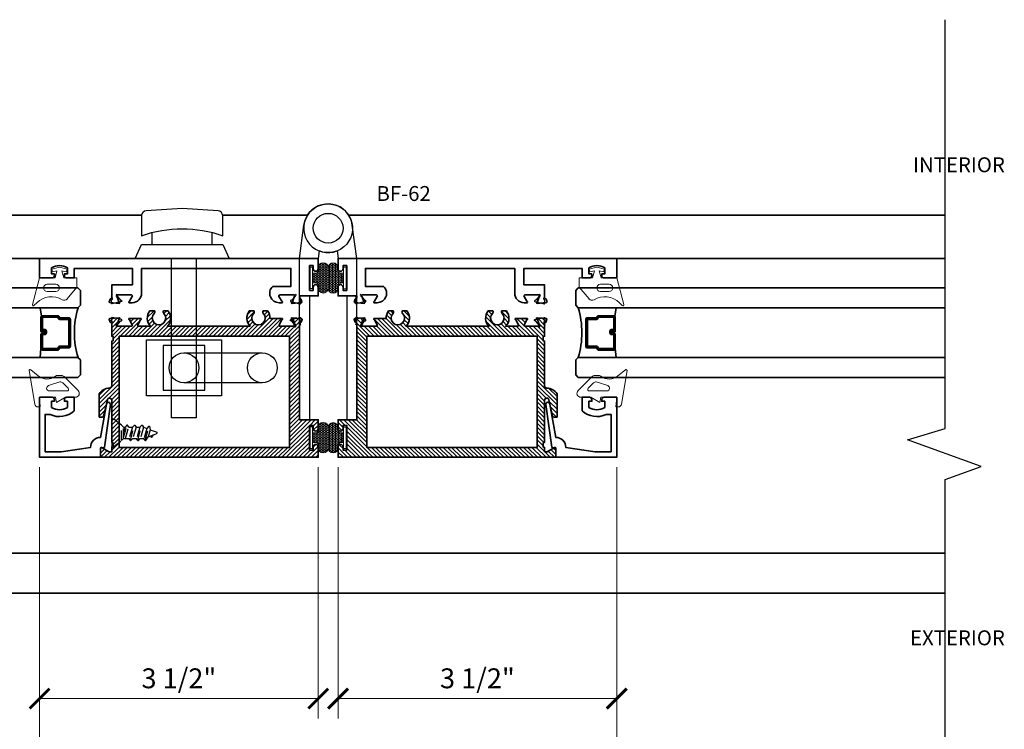
# Model space of a CAD drawing. Units: inches. Extents: x 10808 to 24807, y -8811 to -3236.
# Drawn here: x 11134 to 11147, y -3579 to -3570 of the extents above; entities that cross this region are included whole.
import ezdxf

# ---------------------------------------------------------------- set-up
doc = ezdxf.new("R2010")
doc.units = ezdxf.units.IN
doc.header["$LTSCALE"] = 0.5
doc.header["$MEASUREMENT"] = 0
doc.header["$PDSIZE"] = 1
doc.linetypes.add('HIDDEN', pattern=[0.375, 0.25, -0.125])
doc.layers.get('Defpoints').update_dxf_attribs({"color": 251, "lineweight": 0})
for name, color, linetype in [('02___PRL_ALL_AXES', 7, 'Continuous'), ('3', 3, 'Continuous'), ('DIE3', 6, 'Continuous'), ('FASTENER', 7, 'Continuous'), ('P', 40, 'Continuous'), ('PRL - Locks', 7, 'Continuous'), ('stainless steel', 252, 'Continuous')]:
    doc.layers.add(name, color=color, linetype=linetype)
for name, color, linetype, lineweight in [('Dimensions', 7, 'Continuous', 13), ('PRL - Frame', 134, 'Continuous', 35), ('PRL - Glass', 5, 'Continuous', 35), ('PRL - Setting', 6, 'Continuous', 20), ('Symbols', 6, 'Continuous', 30), ('Text', 252, 'Continuous', 30)]:
    doc.layers.add(name, color=color, linetype=linetype, lineweight=lineweight)
doc.styles.get("Standard").update_dxf_attribs({"font": 'arial.ttf'})
doc.dimstyles.new('PRL$0', dxfattribs={"dimtxt": 0.125, "dimasz": 0.125, "dimexe": 0.125, "dimexo": 0.0625, "dimgap": 0.0625, "dimtad": 1, "dimdec": 4, "dimzin": 3, "dimdsep": 46, "dimlunit": 4, "dimtxsty": 'Standard', "dimblk": 'ARCHTICK', "dimcen": 0, "dimclrd": 256, "dimclre": 256, "dimclrt": 256, "dimazin": 0, "dimtfac": 1, "dimtdec": 4, "dimtofl": 0, "dimtmove": 0, "dimatfit": 3, "dimfxl": 0.125, "dimtfill": 1, "dimfrac": 2, "dimtolj": 1, "dimtzin": 0, "dimlwd": -1, "dimlwe": -1, "dimarcsym": 0})
pattern_1 = [(135, (12483.686798, -4476.136416), (-0.0088388348, -0.0088388348), [])]

# ---------------------------------------------------------------- blocks, each defined once
blk = doc.blocks.new('_Open')
at = {"color": 0, "linetype": 'ByBlock', "lineweight": -2}
for p, q in [((-1, 0.167), (0, 0)), ((-1, -0.167), (0, 0)), ((0, 0), (-1, 0))]:
    blk.add_line(p, q, dxfattribs=at)
blk = doc.blocks.new('_ArchTick')
at = {"color": 0, "linetype": 'ByBlock', "const_width": 0.15}
blk.add_lwpolyline([(-0.5, -0.5), (0.5, 0.5)], dxfattribs=at)
blk = doc.blocks.new('*D63')
at = {"layer": 'Defpoints', "color": 0, "transparency": 16777216}
for p in [(11141.679, -3575.844), (11141.679, -3580.315), (11145.804, -3582.296)]:
    blk.add_point(p, dxfattribs=at)
at = {"layer": 'Dimensions', "transparency": 16777216}
for p, q in [((11141.679, -3575.969), (11141.679, -3580.565)), ((11145.554, -3580.315), (11141.679, -3580.315))]:
    blk.add_line(p, q, dxfattribs=at)
at = {"layer": 'Dimensions', "transparency": 16777216, "xscale": 0.25, "yscale": 0.25, "zscale": 0.25, "rotation": 180}
blk.add_blockref('_ArchTick', (11141.679, -3580.315), dxfattribs=at)
at = {"layer": 'Dimensions', "transparency": 16777216, "xscale": 0.25, "yscale": 0.25, "zscale": 0.25}
blk.add_blockref('_Open', (11145.804, -3580.315), dxfattribs=at)
at = {"layer": 'Dimensions', "transparency": 16777216, "insert": (11143.616, -3580.06), "char_height": 0.25, "attachment_point": 5, "bg_fill": 3, "box_fill_scale": 1.25, "bg_fill_color": 256, "bg_fill_true_color": 13158600, "bg_fill_transparency": 0}
blk.add_mtext('\\A1;DAYLIGHT OPENING', dxfattribs=at)
blk = doc.blocks.new('*D64')
at = {"layer": 'Defpoints', "color": 0, "transparency": 16777216}
for p in [(11134.429, -3575.844), (11141.679, -3575.844), (11134.429, -3580.315)]:
    blk.add_point(p, dxfattribs=at)
at = {"layer": 'Dimensions', "transparency": 16777216}
for p, q in [((11134.429, -3575.969), (11134.429, -3580.565)), ((11141.679, -3575.969), (11141.679, -3580.565)), ((11141.679, -3580.315), (11134.429, -3580.315))]:
    blk.add_line(p, q, dxfattribs=at)
at = {"layer": 'Dimensions', "transparency": 16777216, "xscale": 0.25, "yscale": 0.25, "zscale": 0.25, "rotation": 180}
blk.add_blockref('_ArchTick', (11134.429, -3580.315), dxfattribs=at)
at = {"layer": 'Dimensions', "transparency": 16777216, "xscale": 0.25, "yscale": 0.25, "zscale": 0.25}
blk.add_blockref('_ArchTick', (11141.679, -3580.315), dxfattribs=at)
at = {"layer": 'Dimensions', "transparency": 16777216, "insert": (11138.054, -3580.06), "char_height": 0.25, "attachment_point": 5, "bg_fill": 3, "box_fill_scale": 1.25, "bg_fill_color": 256, "bg_fill_true_color": 13158600, "bg_fill_transparency": 0}
blk.add_mtext('\\A1;7 1/4"', dxfattribs=at)
blk = doc.blocks.new('*D65')
at = {"layer": 'Defpoints', "color": 0, "transparency": 16777216}
for p in [(11134.429, -3575.844), (11130.305, -3580.315), (11130.305, -3582.296)]:
    blk.add_point(p, dxfattribs=at)
at = {"layer": 'Dimensions', "transparency": 16777216}
for p, q in [((11134.429, -3575.969), (11134.429, -3580.565)), ((11134.429, -3580.315), (11130.555, -3580.315))]:
    blk.add_line(p, q, dxfattribs=at)
at = {"layer": 'Dimensions', "transparency": 16777216, "xscale": 0.25, "yscale": 0.25, "zscale": 0.25}
blk.add_blockref('_ArchTick', (11134.429, -3580.315), dxfattribs=at)
at = {"layer": 'Dimensions', "transparency": 16777216, "xscale": 0.25, "yscale": 0.25, "zscale": 0.25, "rotation": 180}
blk.add_blockref('_Open', (11130.305, -3580.315), dxfattribs=at)
at = {"layer": 'Dimensions', "transparency": 16777216, "insert": (11132.492, -3580.06), "char_height": 0.25, "attachment_point": 5, "bg_fill": 3, "box_fill_scale": 1.25, "bg_fill_color": 256, "bg_fill_true_color": 13158600, "bg_fill_transparency": 0}
blk.add_mtext('\\A1;DAYLIGHT OPENING', dxfattribs=at)
blk = doc.blocks.new('Q200T270')
at = {"layer": 'PRL - Setting'}
h = blk.add_hatch(dxfattribs=at)
h.set_pattern_fill('HONEY', color=256, scale=0.1, style=0)
h.set_pattern_definition([(0, (-202.769667, -6.3823), (0.01875, 0.0108253175), [0.0125, -0.025]), (120, (-202.769667, -6.3823), (-0.01874999996, 0.01082531757), [0.0125, -0.025]), (60, (-202.769667, -6.3823), (4e-11, 0.02165063507), [-0.025, 0.0125])])
h.paths.add_polyline_path([(-0.109, 0.09), (-0.109, 0.127, 1), (-0.234, 0.127), (-0.234, -0.129, 1), (-0.109, -0.129), (-0.109, -0.092, -0.414214), (-0.079, -0.062), (-0.039, -0.062), (-0.039, 0.06), (-0.079, 0.06, -0.414214)])
blk.add_lwpolyline([(-0.039, -0.062), (-0.079, -0.062, 0.414214), (-0.109, -0.092), (-0.109, -0.129, -1), (-0.234, -0.129), (-0.234, 0.127, -1), (-0.109, 0.127), (-0.109, 0.09, 0.414214), (-0.079, 0.06), (-0.039, 0.06)], format="xyb", dxfattribs=at)
blk.add_lwpolyline([(-0.009, -0.136), (-0.039, -0.136), (-0.039, 0.134), (-0.009, 0.134)], close=True, dxfattribs=at)
blk = doc.blocks.new('wtr16231')
at = {"layer": 'PRL - Setting'}
blk.add_lwpolyline([(-0.261, -0.349, -0.377986), (-0.273, -0.284, 0.345445), (-0.311, 0.035), (-0.346, 0.07, -0.768159), (-0.335, 0.09), (0, 0), (0, -0.195), (0.091, -0.219), (0.076, -0.164), (0.11, -0.155), (0.135, -0.25), (0.11, -0.345), (0.076, -0.336), (0.091, -0.281), (0, -0.305), (0, -0.47), (-0.116, -0.47), (-0.262, -0.348)], format="xyb", dxfattribs=at)
blk.add_lwpolyline([(-0.08, -0.205), (-0.08, -0.095, 1), (-0.17, -0.095), (-0.17, -0.205, 1)], format="xyb", close=True, dxfattribs=at)
blk = doc.blocks.new('wtr4506')
at = {"layer": 'PRL - Setting'}
for points in [[(0, 0), (0, -0.2), (0.065, -0.211), (0, -0.325), (0, -0.45, -0.668179), (-0.085, -0.485), (-0.26, -0.31, -0.198912), (-0.275, -0.275), (-0.275, -0.23, -0.162278), (-0.265, -0.2, 0.345713), (-0.27, 0.016), (-0.347, 0.11, -0.695857), (-0.336, 0.13), (0.087, 0.059, -0.364386), (0.12, 0.02), (0.12, -0.009)], [(-0.114, -0.358, 0.668179), (-0.08, -0.343), (-0.08, -0.123, 0.853745), (-0.148, -0.113), (-0.195, -0.256, 0.198912), (-0.18, -0.291)]]:
    blk.add_lwpolyline(points, format="xyb", close=True, dxfattribs=at)
blk = doc.blocks.new('TOP RAIL 2-12 X 3-12 BIFOLD')
at = {"layer": 'PRL - Frame'}
h = blk.add_hatch(dxfattribs=at)
h.set_pattern_fill('ANSI31', color=256, scale=0.3)
h.paths.add_polyline_path([(11392.766, -3187.02, -0.409699), (11392.796, -3186.99), (11393.357, -3186.99), (11393.363, -3186.97), (11393.414, -3186.97), (11393.419, -3186.99), (11393.579, -3186.99, -0.400875), (11393.591, -3187.001, 0.302768), (11393.597, -3187.009), (11393.629, -3187.02, 0.493145), (11393.64, -3187.014), (11393.65, -3186.896, 0.961852), (11393.634, -3186.894, -0.270495), (11393.629, -3186.901), (11393.568, -3186.923, -0.843039), (11393.544, -3186.919), (11393.544, -3186.742, -0.57735), (11393.562, -3186.732), (11393.623, -3186.767, -0.182676), (11393.627, -3186.771, 0.849635), (11393.642, -3186.769), (11393.642, -3186.626, 0.849635), (11393.627, -3186.624, -0.182676), (11393.623, -3186.628), (11393.562, -3186.663, -0.57735), (11393.544, -3186.653), (11393.544, -3186.501, 0.376403), (11393.737, -3186.511), (11393.737, -3186.452, 0.348248), (11393.706, -3186.456, -2.402486), (11393.706, -3186.336, 0.348248), (11393.737, -3186.339), (11393.737, -3186.281, 0.376403), (11393.544, -3186.291), (11393.544, -3185.251, 0.376403), (11393.737, -3185.261), (11393.737, -3185.202, 0.348248), (11393.706, -3185.206, -2.402486), (11393.706, -3185.086, 0.348248), (11393.737, -3185.089), (11393.737, -3185.031, 0.175727), (11393.642, -3185), (11393.642, -3184.851, 0.849635), (11393.627, -3184.849, -0.182676), (11393.623, -3184.853), (11393.562, -3184.888, -0.57735), (11393.544, -3184.878), (11393.544, -3184.701, -0.843039), (11393.568, -3184.697), (11393.629, -3184.719, -0.270495), (11393.634, -3184.726, 0.961852), (11393.65, -3184.724), (11393.64, -3184.606, 0.493145), (11393.629, -3184.599), (11393.597, -3184.611, 0.302768), (11393.591, -3184.619, -0.400875), (11393.579, -3184.63), (11392.369, -3184.63), (11392.369, -3184.396), (11392.258, -3184.396, 1), (11392.258, -3184.458), (11392.299, -3184.458), (11392.299, -3184.505), (11391.987, -3184.505), (11391.987, -3184.458), (11392.028, -3184.458, 1), (11392.028, -3184.396), (11391.897, -3184.396), (11391.897, -3187.131), (11392.012, -3187.131, 0.57735), (11392.021, -3187.116), (11391.966, -3187.021), (11391.966, -3186.99), (11392.022, -3186.99), (11392.028, -3186.97), (11392.079, -3186.97), (11392.084, -3186.99), (11392.614, -3186.99, -0.916331), (11392.618, -3187.044), (11392.416, -3187.091, 0.333742), (11392.402, -3187.11), (11392.402, -3187.146), (11392.694, -3187.146, 0.254693)])
h.paths.add_polyline_path([(11392.022, -3186.896), (11392.022, -3184.755), (11393.419, -3184.755), (11393.419, -3186.896)], flags=16)
blk.add_lwpolyline([(11392.614, -3186.99), (11392.084, -3186.99), (11392.079, -3186.97), (11392.028, -3186.97), (11392.022, -3186.99), (11391.966, -3186.99), (11391.966, -3187.021), (11392.021, -3187.116, -0.57735), (11392.012, -3187.131), (11391.897, -3187.131), (11391.897, -3184.396), (11392.028, -3184.396, -1), (11392.028, -3184.458), (11391.987, -3184.458), (11391.987, -3184.505), (11392.299, -3184.505), (11392.299, -3184.458), (11392.258, -3184.458, -1), (11392.258, -3184.396), (11392.369, -3184.396), (11392.369, -3184.63), (11393.579, -3184.63, 0.400875), (11393.591, -3184.619, -0.302768), (11393.597, -3184.611), (11393.629, -3184.599, -0.493145), (11393.64, -3184.606), (11393.65, -3184.724, -0.961852), (11393.634, -3184.726, 0.270495), (11393.629, -3184.719), (11393.568, -3184.697, 0.843039), (11393.544, -3184.701, -0.843039), (11393.568, -3184.697), (11393.629, -3184.719), (11393.568, -3184.697, 0.843039), (11393.544, -3184.701), (11393.544, -3184.878, 0.57735), (11393.562, -3184.888), (11393.623, -3184.853, 0.182676), (11393.627, -3184.849, -0.849635), (11393.642, -3184.851), (11393.642, -3185, -0.175727), (11393.737, -3185.031), (11393.737, -3185.089, -0.348248), (11393.706, -3185.086, 2.402486), (11393.706, -3185.206, -0.348248), (11393.737, -3185.202), (11393.737, -3185.261, -0.376403), (11393.544, -3185.251), (11393.544, -3186.291, -0.376403), (11393.737, -3186.281), (11393.737, -3186.339, -0.348248), (11393.706, -3186.336, 2.402486), (11393.706, -3186.456, -0.348248), (11393.737, -3186.452), (11393.737, -3186.511, -0.376403), (11393.544, -3186.501), (11393.544, -3186.653, 0.57735), (11393.562, -3186.663), (11393.623, -3186.628, 0.182676), (11393.627, -3186.624, -0.849635), (11393.642, -3186.626), (11393.642, -3186.769, -0.849635), (11393.627, -3186.771, 0.182676), (11393.623, -3186.767), (11393.562, -3186.732, 0.57735), (11393.544, -3186.742), (11393.544, -3186.919, 0.843039), (11393.568, -3186.923), (11393.629, -3186.901, 0.270495), (11393.634, -3186.894, -0.961852), (11393.65, -3186.896), (11393.64, -3187.014, -0.493145), (11393.629, -3187.02), (11393.597, -3187.009, -0.302768), (11393.591, -3187.001, 0.400875), (11393.579, -3186.99), (11393.419, -3186.99), (11393.414, -3186.97), (11393.363, -3186.97), (11393.357, -3186.99), (11392.796, -3186.99, 0.409699), (11392.766, -3187.02, -0.254693), (11392.694, -3187.146), (11392.402, -3187.146), (11392.402, -3187.11, -0.333742), (11392.416, -3187.091), (11392.618, -3187.044, 0.916331)], format="xyb", close=True, dxfattribs=at)
blk.add_lwpolyline([(11393.419, -3186.896), (11392.022, -3186.896), (11392.022, -3184.755), (11393.419, -3184.755)], close=True, dxfattribs=at)
blk = doc.blocks.new('*U39')
at = {"layer": 'PRL - Glass', "lineweight": -3}
h = blk.add_hatch(dxfattribs=at)
h.set_pattern_fill('ANSI31', color=256, scale=0.1, angle=90, style=0)
h.set_pattern_definition(pattern_1)
edge = h.paths.add_edge_path()
edge.add_line((12370.358, -4431.528), (12370.358, -4431.504))
edge.add_arc((12370.378, -4431.504), 0.0197, 90, 180, ccw=False)
edge.add_line((12370.378, -4431.484), (12370.403, -4431.484))
edge.add_line((12370.403, -4431.484), (12370.403, -4431.504))
edge.add_line((12370.403, -4431.504), (12370.378, -4431.504))
edge.add_line((12370.378, -4431.504), (12370.378, -4431.528))
edge.add_line((12370.378, -4431.528), (12370.406, -4431.528))
edge.add_arc((12370.406, -4431.548), 0.0197, 0, 90, ccw=False)
edge.add_line((12370.426, -4431.548), (12370.426, -4431.723))
edge.add_arc((12370.406, -4431.723), 0.0197, -90, 0, ccw=False)
edge.add_line((12370.406, -4431.743), (12370.215, -4431.743))
edge.add_arc((12370.215, -4431.723), 0.0197, 204.5471, 270, ccw=False)
edge.add_line((12370.197, -4431.732), (12370.19, -4431.716))
edge.add_line((12370.19, -4431.716), (12370.075, -4431.716))
edge.add_arc((12370.075, -4431.696), 0.0197, 180, 270, ccw=False)
edge.add_line((12370.056, -4431.696), (12370.056, -4431.358))
edge.add_arc((12370.075, -4431.358), 0.0197, 90, 180, ccw=False)
edge.add_line((12370.075, -4431.338), (12370.19, -4431.338))
edge.add_line((12370.19, -4431.338), (12370.197, -4431.322))
edge.add_arc((12370.215, -4431.331), 0.0197, 90, 155.4529, ccw=False)
edge.add_line((12370.215, -4431.311), (12370.406, -4431.311))
edge.add_arc((12370.406, -4431.331), 0.0197, 0, 90, ccw=False)
edge.add_line((12370.426, -4431.331), (12370.426, -4431.506))
edge.add_arc((12370.406, -4431.506), 0.0197, -90, 0, ccw=False)
edge.add_line((12370.406, -4431.526), (12370.382, -4431.526))
edge.add_line((12370.382, -4431.526), (12370.382, -4431.506))
edge.add_line((12370.382, -4431.506), (12370.406, -4431.506))
edge.add_line((12370.406, -4431.506), (12370.406, -4431.331))
edge.add_line((12370.406, -4431.331), (12370.215, -4431.331))
edge.add_line((12370.215, -4431.331), (12370.208, -4431.347))
edge.add_arc((12370.19, -4431.338), 0.0197, 270, 335.4529, ccw=False)
edge.add_line((12370.19, -4431.358), (12370.075, -4431.358))
edge.add_line((12370.075, -4431.358), (12370.075, -4431.696))
edge.add_line((12370.075, -4431.696), (12370.19, -4431.696))
edge.add_arc((12370.19, -4431.716), 0.0197, 24.5471, 90, ccw=False)
edge.add_line((12370.208, -4431.707), (12370.215, -4431.723))
edge.add_line((12370.215, -4431.723), (12370.406, -4431.723))
edge.add_line((12370.406, -4431.723), (12370.406, -4431.548))
edge.add_line((12370.406, -4431.548), (12370.378, -4431.548))
edge.add_arc((12370.378, -4431.528), 0.0197, 180, 270, ccw=False)
at = {"layer": 'PRL - Glass'}
for p, q in [((12369.961, -4430.962), (12369.93, -4430.993)), ((12369.93, -4430.993), (12369.93, -4431.181)), ((12374.568, -4430.962), (12369.961, -4430.962)), ((12369.93, -4431.181), (12369.961, -4431.212)), ((12369.961, -4431.212), (12374.568, -4431.212)), ((12370.42, -4431.317), (12370.435, -4431.212)), ((12370.426, -4431.723), (12370.435, -4431.837)), ((12369.961, -4431.837), (12369.93, -4431.868)), ((12369.961, -4431.837), (12369.93, -4431.868)), ((12369.93, -4431.868), (12369.93, -4432.056)), ((12369.93, -4431.868), (12369.93, -4432.056)), ((12374.568, -4431.837), (12369.961, -4431.837)), ((12369.93, -4432.056), (12369.961, -4432.087)), ((12369.93, -4432.056), (12369.961, -4432.087)), ((12369.93, -4432.056), (12369.961, -4432.087)), ((12369.93, -4432.056), (12369.961, -4432.087)), ((12369.93, -4432.056), (12369.961, -4432.087)), ((12369.961, -4432.087), (12374.568, -4432.087))]:
    blk.add_line(p, q, dxfattribs=at)
blk.add_lwpolyline([(12370.358, -4431.528), (12370.358, -4431.504, -0.414214), (12370.378, -4431.484), (12370.403, -4431.484), (12370.403, -4431.504), (12370.378, -4431.504), (12370.378, -4431.528), (12370.406, -4431.528, -0.414214), (12370.426, -4431.548), (12370.426, -4431.723, -0.414214), (12370.406, -4431.743), (12370.215, -4431.743, -0.293619), (12370.197, -4431.732), (12370.19, -4431.716), (12370.075, -4431.716, -0.414214), (12370.056, -4431.696), (12370.056, -4431.358, -0.414214), (12370.075, -4431.338), (12370.19, -4431.338), (12370.197, -4431.322, -0.293619), (12370.215, -4431.311), (12370.406, -4431.311, -0.414214), (12370.426, -4431.331), (12370.426, -4431.506, -0.414214), (12370.406, -4431.526), (12370.382, -4431.526), (12370.382, -4431.506), (12370.406, -4431.506), (12370.406, -4431.331), (12370.215, -4431.331), (12370.208, -4431.347, -0.293619), (12370.19, -4431.358), (12370.075, -4431.358), (12370.075, -4431.696), (12370.19, -4431.696, -0.293619), (12370.208, -4431.707), (12370.215, -4431.723), (12370.406, -4431.723), (12370.406, -4431.548), (12370.378, -4431.548, -0.414214)], format="xyb", close=True, dxfattribs=at)
blk.add_arc((12368.909, -4431.525), 1.097, 343.4495, 16.5505, dxfattribs=at)
blk = doc.blocks.new('*U40')
at = {"layer": 'PRL - Glass', "lineweight": -3}
h = blk.add_hatch(dxfattribs=at)
h.set_pattern_fill('ANSI31', color=256, scale=0.1, angle=90, style=0)
h.set_pattern_definition(pattern_1)
edge = h.paths.add_edge_path()
edge.add_line((12370.358, -4431.528), (12370.358, -4431.504))
edge.add_arc((12370.378, -4431.504), 0.0197, 90, 180, ccw=False)
edge.add_line((12370.378, -4431.484), (12370.403, -4431.484))
edge.add_line((12370.403, -4431.484), (12370.403, -4431.504))
edge.add_line((12370.403, -4431.504), (12370.378, -4431.504))
edge.add_line((12370.378, -4431.504), (12370.378, -4431.528))
edge.add_line((12370.378, -4431.528), (12370.406, -4431.528))
edge.add_arc((12370.406, -4431.548), 0.0197, 0, 90, ccw=False)
edge.add_line((12370.426, -4431.548), (12370.426, -4431.723))
edge.add_arc((12370.406, -4431.723), 0.0197, -90, 0, ccw=False)
edge.add_line((12370.406, -4431.743), (12370.215, -4431.743))
edge.add_arc((12370.215, -4431.723), 0.0197, 204.5471, 270, ccw=False)
edge.add_line((12370.197, -4431.732), (12370.19, -4431.716))
edge.add_line((12370.19, -4431.716), (12370.075, -4431.716))
edge.add_arc((12370.075, -4431.696), 0.0197, 180, 270, ccw=False)
edge.add_line((12370.056, -4431.696), (12370.056, -4431.358))
edge.add_arc((12370.075, -4431.358), 0.0197, 90, 180, ccw=False)
edge.add_line((12370.075, -4431.338), (12370.19, -4431.338))
edge.add_line((12370.19, -4431.338), (12370.197, -4431.322))
edge.add_arc((12370.215, -4431.331), 0.0197, 90, 155.4529, ccw=False)
edge.add_line((12370.215, -4431.311), (12370.406, -4431.311))
edge.add_arc((12370.406, -4431.331), 0.0197, 0, 90, ccw=False)
edge.add_line((12370.426, -4431.331), (12370.426, -4431.506))
edge.add_arc((12370.406, -4431.506), 0.0197, -90, 0, ccw=False)
edge.add_line((12370.406, -4431.526), (12370.382, -4431.526))
edge.add_line((12370.382, -4431.526), (12370.382, -4431.506))
edge.add_line((12370.382, -4431.506), (12370.406, -4431.506))
edge.add_line((12370.406, -4431.506), (12370.406, -4431.331))
edge.add_line((12370.406, -4431.331), (12370.215, -4431.331))
edge.add_line((12370.215, -4431.331), (12370.208, -4431.347))
edge.add_arc((12370.19, -4431.338), 0.0197, 270, 335.4529, ccw=False)
edge.add_line((12370.19, -4431.358), (12370.075, -4431.358))
edge.add_line((12370.075, -4431.358), (12370.075, -4431.696))
edge.add_line((12370.075, -4431.696), (12370.19, -4431.696))
edge.add_arc((12370.19, -4431.716), 0.0197, 24.5471, 90, ccw=False)
edge.add_line((12370.208, -4431.707), (12370.215, -4431.723))
edge.add_line((12370.215, -4431.723), (12370.406, -4431.723))
edge.add_line((12370.406, -4431.723), (12370.406, -4431.548))
edge.add_line((12370.406, -4431.548), (12370.378, -4431.548))
edge.add_arc((12370.378, -4431.528), 0.0197, 180, 270, ccw=False)
at = {"layer": 'PRL - Glass'}
for p, q in [((12369.961, -4430.962), (12369.93, -4430.993)), ((12369.93, -4430.993), (12369.93, -4431.181)), ((12374.568, -4430.962), (12369.961, -4430.962)), ((12369.93, -4431.181), (12369.961, -4431.212)), ((12369.961, -4431.212), (12374.568, -4431.212)), ((12370.42, -4431.317), (12370.435, -4431.212)), ((12370.426, -4431.723), (12370.435, -4431.837)), ((12369.961, -4431.837), (12369.93, -4431.868)), ((12369.961, -4431.837), (12369.93, -4431.868)), ((12369.93, -4431.868), (12369.93, -4432.056)), ((12369.93, -4431.868), (12369.93, -4432.056)), ((12374.568, -4431.837), (12369.961, -4431.837)), ((12369.93, -4432.056), (12369.961, -4432.087)), ((12369.93, -4432.056), (12369.961, -4432.087)), ((12369.93, -4432.056), (12369.961, -4432.087)), ((12369.93, -4432.056), (12369.961, -4432.087)), ((12369.93, -4432.056), (12369.961, -4432.087)), ((12369.961, -4432.087), (12374.568, -4432.087))]:
    blk.add_line(p, q, dxfattribs=at)
blk.add_lwpolyline([(12370.358, -4431.528), (12370.358, -4431.504, -0.414214), (12370.378, -4431.484), (12370.403, -4431.484), (12370.403, -4431.504), (12370.378, -4431.504), (12370.378, -4431.528), (12370.406, -4431.528, -0.414214), (12370.426, -4431.548), (12370.426, -4431.723, -0.414214), (12370.406, -4431.743), (12370.215, -4431.743, -0.293619), (12370.197, -4431.732), (12370.19, -4431.716), (12370.075, -4431.716, -0.414214), (12370.056, -4431.696), (12370.056, -4431.358, -0.414214), (12370.075, -4431.338), (12370.19, -4431.338), (12370.197, -4431.322, -0.293619), (12370.215, -4431.311), (12370.406, -4431.311, -0.414214), (12370.426, -4431.331), (12370.426, -4431.506, -0.414214), (12370.406, -4431.526), (12370.382, -4431.526), (12370.382, -4431.506), (12370.406, -4431.506), (12370.406, -4431.331), (12370.215, -4431.331), (12370.208, -4431.347, -0.293619), (12370.19, -4431.358), (12370.075, -4431.358), (12370.075, -4431.696), (12370.19, -4431.696, -0.293619), (12370.208, -4431.707), (12370.215, -4431.723), (12370.406, -4431.723), (12370.406, -4431.548), (12370.378, -4431.548, -0.414214)], format="xyb", close=True, dxfattribs=at)
blk.add_arc((12368.909, -4431.525), 1.097, 343.4495, 16.5505, dxfattribs=at)
blk = doc.blocks.new('*D66')
at = {"layer": 'Defpoints', "color": 0, "transparency": 16777216}
for p in [(11138.179, -3575.844), (11141.679, -3575.844), (11138.179, -3578.877)]:
    blk.add_point(p, dxfattribs=at)
at = {"layer": 'Dimensions', "transparency": 16777216}
for p, q in [((11138.179, -3575.969), (11138.179, -3579.127)), ((11141.679, -3575.969), (11141.679, -3579.127)), ((11141.679, -3578.877), (11138.179, -3578.877))]:
    blk.add_line(p, q, dxfattribs=at)
at = {"layer": 'Dimensions', "transparency": 16777216, "xscale": 0.25, "yscale": 0.25, "zscale": 0.25, "rotation": 180}
blk.add_blockref('_ArchTick', (11138.179, -3578.877), dxfattribs=at)
at = {"layer": 'Dimensions', "transparency": 16777216, "xscale": 0.25, "yscale": 0.25, "zscale": 0.25}
blk.add_blockref('_ArchTick', (11141.679, -3578.877), dxfattribs=at)
at = {"layer": 'Dimensions', "transparency": 16777216, "insert": (11139.929, -3578.622), "char_height": 0.25, "attachment_point": 5, "bg_fill": 3, "box_fill_scale": 1.25, "bg_fill_color": 256, "bg_fill_true_color": 13158600, "bg_fill_transparency": 0}
blk.add_mtext('\\A1;3 1/2"', dxfattribs=at)
blk = doc.blocks.new('*D67')
at = {"layer": 'Defpoints', "color": 0, "transparency": 16777216}
for p in [(11134.429, -3575.844), (11137.929, -3575.844), (11134.429, -3578.877)]:
    blk.add_point(p, dxfattribs=at)
at = {"layer": 'Dimensions', "transparency": 16777216}
for p, q in [((11134.429, -3575.969), (11134.429, -3579.127)), ((11137.929, -3575.969), (11137.929, -3579.127)), ((11137.929, -3578.877), (11134.429, -3578.877))]:
    blk.add_line(p, q, dxfattribs=at)
at = {"layer": 'Dimensions', "transparency": 16777216, "xscale": 0.25, "yscale": 0.25, "zscale": 0.25, "rotation": 180}
blk.add_blockref('_ArchTick', (11134.429, -3578.877), dxfattribs=at)
at = {"layer": 'Dimensions', "transparency": 16777216, "xscale": 0.25, "yscale": 0.25, "zscale": 0.25}
blk.add_blockref('_ArchTick', (11137.929, -3578.877), dxfattribs=at)
at = {"layer": 'Dimensions', "transparency": 16777216, "insert": (11136.179, -3578.622), "char_height": 0.25, "attachment_point": 5, "bg_fill": 3, "box_fill_scale": 1.25, "bg_fill_color": 256, "bg_fill_true_color": 13158600, "bg_fill_transparency": 0}
blk.add_mtext('\\A1;3 1/2"', dxfattribs=at)
blk = doc.blocks.new('10x0_4FHSM')
at = {"layer": 'FASTENER', "linetype": 'HIDDEN'}
for p, q in [((-0.055, 0.506), (-0.025, 0.525)), ((-0.055, 0.498), (-0.038, 0.488)), ((-0.049, 0.458), (-0.013, 0.558)), ((0.039, 0.485), (0.013, 0.558)), ((-0.098, 0.421), (0.083, 0.468)), ((-0.098, 0.428), (-0.049, 0.458)), ((-0.098, 0.421), (-0.098, 0.428)), ((-0.098, 0.421), (-0.07, 0.405)), ((-0.098, 0.328), (0.098, 0.378)), ((0.055, 0.443), (-0.07, 0.405)), ((-0.07, 0.359), (-0.07, 0.405)), ((0.07, 0.401), (-0.07, 0.359)), ((0.039, 0.485), (-0.049, 0.458)), ((0.083, 0.475), (0.039, 0.485)), ((0.083, 0.467), (0.055, 0.443)), ((0.07, 0.401), (0.055, 0.443)), ((0.098, 0.385), (0.07, 0.401)), ((0.098, 0.378), (0.07, 0.355)), ((0.083, 0.467), (0.083, 0.475)), ((0.098, 0.378), (0.098, 0.385)), ((-0.098, 0.335), (-0.07, 0.359)), ((-0.098, 0.328), (-0.098, 0.335)), ((-0.098, 0.328), (-0.07, 0.312)), ((-0.098, 0.235), (0.098, 0.285)), ((-0.098, 0.242), (-0.07, 0.265)), ((0.07, 0.355), (-0.07, 0.312)), ((-0.07, 0.265), (-0.07, 0.312)), ((0.07, 0.308), (-0.07, 0.265)), ((0.07, 0.308), (-0.07, 0.265)), ((0.07, 0.261), (-0.07, 0.219)), ((0.07, 0.308), (0.07, 0.355)), ((0.098, 0.292), (0.07, 0.308)), ((0.098, 0.285), (0.07, 0.261)), ((0.07, 0.215), (0.07, 0.261)), ((0.098, 0.285), (0.098, 0.292)), ((-0.098, 0.235), (-0.098, 0.242)), ((-0.098, 0.235), (-0.07, 0.219)), ((-0.095, 0.125), (-0.07, 0.15)), ((-0.07, 0.172), (-0.07, 0.219)), ((-0.07, 0.15), (0.07, 0.15)), ((-0.063, 0.15), (0.098, 0.192)), ((0.07, 0.15), (0.07, 0.168)), ((0.095, 0.125), (0.07, 0.15))]:
    blk.add_line(p, q, dxfattribs=at)
blk.add_lwpolyline([(-0.18, 0.016), (-0.095, 0.125), (0.095, 0.125), (0.18, 0.016, -0.624592), (0.172, 0), (-0.172, 0, -0.624592)], format="xyb", close=True, dxfattribs=at)
blk.add_lwpolyline([(-0.07, 0.15), (-0.07, 0.172), (0.07, 0.215), (0.098, 0.199), (0.098, 0.192), (0.07, 0.168), (0.012, 0.15)], dxfattribs=at)
for centre, radius, start, end in [((-0.053, 0.502), 0.00467, 121.4843, 239.9907), ((0, 0.553), 0.014, 20, 160)]:
    blk.add_arc(centre, radius, start, end, dxfattribs=at)

msp = doc.modelspace()

# ---------------------------------------------------------------- linework, layer by layer
at = {"layer": 'DIE3'}
for p, q in [((11135.4021, -3574.17399), (11135.42453, -3574.11235)), ((11135.4021, -3574.17399), (11135.42453, -3574.11235)), ((11137.64008, -3574.17399), (11137.61764, -3574.11235)), ((11137.64008, -3574.17399), (11137.61764, -3574.11235)), ((11138.46808, -3574.17399), (11138.49051, -3574.11235)), ((11138.46808, -3574.17399), (11138.49051, -3574.11235)), ((11140.70606, -3574.17399), (11140.68362, -3574.11235)), ((11140.70606, -3574.17399), (11140.68362, -3574.11235))]:
    msp.add_line(p, q, dxfattribs=at)
for centre, start, end in [((11135.4061, -3574.1853), 109.47122, 270), ((11135.4061, -3574.1853), 109.47122, 270), ((11137.63608, -3574.1853), 270, 70.52878), ((11137.63608, -3574.1853), 270, 70.52878), ((11138.47208, -3574.1853), 109.47122, 270), ((11138.47208, -3574.1853), 109.47122, 270), ((11140.70206, -3574.1853), 270, 70.52878), ((11140.70206, -3574.1853), 270, 70.52878)]:
    msp.add_arc(centre, 0.012, start, end, dxfattribs=at)
at = {"layer": 'P', "color": 3}
for points in [[(11135.40047, -3573.79395, 0.843039), (11135.40427, -3573.8173), (11135.44555, -3573.86827, 0.27049545), (11135.4531, -3573.87113, -0.961852), (11135.45636, -3573.88678), (11135.34209, -3573.91527, -0.49314543), (11135.33215, -3573.90737), (11135.33276, -3573.87254, -0.30276808), (11135.33781, -3573.86524, 0.40087544), (11135.34474, -3573.85018), (11135.33333, -3573.81706)], [(11135.40047, -3573.79395, 0.843039), (11135.40427, -3573.8173), (11135.44555, -3573.86827, 0.27049545), (11135.4531, -3573.87113, -0.961852), (11135.45636, -3573.88678), (11135.34209, -3573.91527, -0.49314543), (11135.33215, -3573.90737), (11135.33276, -3573.87254, -0.30276808), (11135.33781, -3573.86524, 0.40087544), (11135.34474, -3573.85018), (11135.33333, -3573.81706)], [(11137.64171, -3573.79395, -0.843039), (11137.6379, -3573.8173), (11137.59662, -3573.86827, -0.27049545), (11137.58908, -3573.87113, 0.961852), (11137.58582, -3573.88678), (11137.70009, -3573.91527, 0.49314543), (11137.71002, -3573.90737), (11137.70942, -3573.87254, 0.30276808), (11137.70437, -3573.86524, -0.40087544), (11137.69744, -3573.85018), (11137.70884, -3573.81706)], [(11137.64171, -3573.79395, -0.843039), (11137.6379, -3573.8173), (11137.59662, -3573.86827, -0.27049545), (11137.58908, -3573.87113, 0.961852), (11137.58582, -3573.88678), (11137.70009, -3573.91527, 0.49314543), (11137.71002, -3573.90737), (11137.70942, -3573.87254, 0.30276808), (11137.70437, -3573.86524, -0.40087544), (11137.69744, -3573.85018), (11137.70884, -3573.81706)], [(11138.46645, -3573.79395, 0.843039), (11138.47025, -3573.8173), (11138.51154, -3573.86827, 0.27049545), (11138.51908, -3573.87113, -0.961852), (11138.52234, -3573.88678), (11138.40807, -3573.91527, -0.49314543), (11138.39813, -3573.90737), (11138.39874, -3573.87254, -0.30276808), (11138.40379, -3573.86524, 0.40087544), (11138.41072, -3573.85018), (11138.39931, -3573.81706)], [(11138.46645, -3573.79395, 0.843039), (11138.47025, -3573.8173), (11138.51154, -3573.86827, 0.27049545), (11138.51908, -3573.87113, -0.961852), (11138.52234, -3573.88678), (11138.40807, -3573.91527, -0.49314543), (11138.39813, -3573.90737), (11138.39874, -3573.87254, -0.30276808), (11138.40379, -3573.86524, 0.40087544), (11138.41072, -3573.85018), (11138.39931, -3573.81706)], [(11140.70769, -3573.79395, -0.843039), (11140.70388, -3573.8173), (11140.6626, -3573.86827, -0.27049545), (11140.65506, -3573.87113, 0.961852), (11140.6518, -3573.88678), (11140.76607, -3573.91527, 0.49314543), (11140.77601, -3573.90737), (11140.7754, -3573.87254, 0.30276808), (11140.77035, -3573.86524, -0.40087544), (11140.76342, -3573.85018), (11140.77482, -3573.81706)], [(11140.70769, -3573.79395, -0.843039), (11140.70388, -3573.8173), (11140.6626, -3573.86827, -0.27049545), (11140.65506, -3573.87113, 0.961852), (11140.6518, -3573.88678), (11140.76607, -3573.91527, 0.49314543), (11140.77601, -3573.90737), (11140.7754, -3573.87254, 0.30276808), (11140.77035, -3573.86524, -0.40087544), (11140.76342, -3573.85018), (11140.77482, -3573.81706)], [(11135.40047, -3574.20696, -0.843039), (11135.40427, -3574.18361), (11135.44555, -3574.13263, -0.27049545), (11135.4531, -3574.12978, 0.961852), (11135.45636, -3574.11413), (11135.34209, -3574.08564, 0.49314543), (11135.33215, -3574.09354), (11135.33276, -3574.12837, 0.30276808), (11135.33781, -3574.13567, -0.40087544), (11135.34474, -3574.15073), (11135.33333, -3574.18384)], [(11135.40047, -3574.20696, -0.843039), (11135.40427, -3574.18361), (11135.44555, -3574.13263, -0.27049545), (11135.4531, -3574.12978, 0.961852), (11135.45636, -3574.11413), (11135.34209, -3574.08564, 0.49314543), (11135.33215, -3574.09354), (11135.33276, -3574.12837, 0.30276808), (11135.33781, -3574.13567, -0.40087544), (11135.34474, -3574.15073), (11135.33333, -3574.18384)], [(11137.64171, -3574.20696, 0.843039), (11137.6379, -3574.18361), (11137.59662, -3574.13263, 0.27049545), (11137.58908, -3574.12978, -0.961852), (11137.58582, -3574.11413), (11137.70009, -3574.08564, -0.49314543), (11137.71002, -3574.09354), (11137.70942, -3574.12837, -0.30276808), (11137.70437, -3574.13567, 0.40087544), (11137.69744, -3574.15073), (11137.70884, -3574.18384)], [(11137.64171, -3574.20696, 0.843039), (11137.6379, -3574.18361), (11137.59662, -3574.13263, 0.27049545), (11137.58908, -3574.12978, -0.961852), (11137.58582, -3574.11413), (11137.70009, -3574.08564, -0.49314543), (11137.71002, -3574.09354), (11137.70942, -3574.12837, -0.30276808), (11137.70437, -3574.13567, 0.40087544), (11137.69744, -3574.15073), (11137.70884, -3574.18384)], [(11138.46645, -3574.20696, -0.843039), (11138.47025, -3574.18361), (11138.51154, -3574.13263, -0.27049545), (11138.51908, -3574.12978, 0.961852), (11138.52234, -3574.11413), (11138.40807, -3574.08564, 0.49314543), (11138.39813, -3574.09354), (11138.39874, -3574.12837, 0.30276808), (11138.40379, -3574.13567, -0.40087544), (11138.41072, -3574.15073), (11138.39931, -3574.18384)], [(11138.46645, -3574.20696, -0.843039), (11138.47025, -3574.18361), (11138.51154, -3574.13263, -0.27049545), (11138.51908, -3574.12978, 0.961852), (11138.52234, -3574.11413), (11138.40807, -3574.08564, 0.49314543), (11138.39813, -3574.09354), (11138.39874, -3574.12837, 0.30276808), (11138.40379, -3574.13567, -0.40087544), (11138.41072, -3574.15073), (11138.39931, -3574.18384)], [(11140.70769, -3574.20696, 0.843039), (11140.70388, -3574.18361), (11140.6626, -3574.13263, 0.27049545), (11140.65506, -3574.12978, -0.961852), (11140.6518, -3574.11413), (11140.76607, -3574.08564, -0.49314543), (11140.77601, -3574.09354), (11140.7754, -3574.12837, -0.30276808), (11140.77035, -3574.13567, 0.40087544), (11140.76342, -3574.15073), (11140.77482, -3574.18384)], [(11140.70769, -3574.20696, 0.843039), (11140.70388, -3574.18361), (11140.6626, -3574.13263, 0.27049545), (11140.65506, -3574.12978, -0.961852), (11140.6518, -3574.11413), (11140.76607, -3574.08564, -0.49314543), (11140.77601, -3574.09354), (11140.7754, -3574.12837, -0.30276808), (11140.77035, -3574.13567, 0.40087544), (11140.76342, -3574.15073), (11140.77482, -3574.18384)]]:
    msp.add_lwpolyline(points, format="xyb", dxfattribs=at)
at = {"layer": 'PRL - Frame'}
for p, q in [((11135.71173, -3572.80061), (11130.30459, -3572.80061)), ((11137.79578, -3572.80061), (11136.72905, -3572.80061)), ((11140.39643, -3572.80061), (11138.31238, -3572.80061)), ((11145.80357, -3572.80061), (11140.39643, -3572.80061)), ((11130.30459, -3573.34461), (11137.92908, -3573.34461)), ((11138.17908, -3573.34461), (11145.80357, -3573.34461))]:
    msp.add_line(p, q, dxfattribs=at)
for points in [[(11137.82008, -3573.43461), (11137.86708, -3573.43461), (11137.86708, -3573.47561, 1), (11137.92908, -3573.47561), (11137.92908, -3573.34461), (11134.4292, -3573.34461), (11134.4292, -3573.59061), (11134.5867, -3573.59061, 0.41421356), (11134.6167, -3573.56061), (11134.6167, -3573.54061), (11134.5792, -3573.54061), (11134.5792, -3573.46359, -0.28984178), (11134.7792, -3573.46359), (11134.7792, -3573.54061), (11134.7417, -3573.54061), (11134.7417, -3573.56061, 0.41421356), (11134.7717, -3573.59061), (11134.8652, -3573.59061), (11134.8652, -3573.46961), (11135.5951, -3573.46961), (11135.5951, -3573.67861), (11135.3351, -3573.67861), (11135.3351, -3573.83863, -0.40087544), (11135.32365, -3573.85061, 0.30276808), (11135.3165, -3573.85587), (11135.30458, -3573.8886, 0.49314543), (11135.3114, -3573.89931), (11135.42872, -3573.90957, 0.961852), (11135.43074, -3573.89371, -0.27049545), (11135.42453, -3573.88856), (11135.4021, -3573.82692, -0.843039), (11135.4061, -3573.80361), (11135.5831, -3573.80361, -0.57735027), (11135.59349, -3573.82161), (11135.55837, -3573.88244, -0.18267581), (11135.55399, -3573.88602, 0.84963537), (11135.55654, -3573.90161), (11135.59234, -3573.90161, 0.41421356), (11135.71034, -3573.78361), (11135.71034, -3573.46961), (11137.58608, -3573.46961), (11137.58608, -3573.6973), (11137.35737, -3573.6973, 0.68088962), (11137.43784, -3573.90161), (11137.47364, -3573.90161, 0.84963537), (11137.47619, -3573.88602, -0.18267581), (11137.47181, -3573.88244), (11137.43669, -3573.82161, -0.57735027), (11137.44708, -3573.80361), (11137.62408, -3573.80361, -0.843039), (11137.62808, -3573.82692), (11137.60564, -3573.88856, -0.27049545), (11137.59944, -3573.89371, 0.961852), (11137.60145, -3573.90957), (11137.71878, -3573.89931, 0.49314543), (11137.7256, -3573.8886), (11137.71368, -3573.85587, 0.30276808), (11137.70653, -3573.85061, -0.40087544), (11137.69508, -3573.83863), (11137.69508, -3573.81661), (11137.92908, -3573.81661), (11137.92908, -3573.70561, 1), (11137.86708, -3573.70561), (11137.86708, -3573.74661), (11137.82008, -3573.74661)], [(11138.28808, -3573.43461), (11138.24108, -3573.43461), (11138.24108, -3573.47561, -1), (11138.17908, -3573.47561), (11138.17908, -3573.34461), (11141.67896, -3573.34461), (11141.67896, -3573.59061), (11141.52146, -3573.59061, -0.41421356), (11141.49146, -3573.56061), (11141.49146, -3573.54061), (11141.52896, -3573.54061), (11141.52896, -3573.46359, 0.28984178), (11141.32896, -3573.46359), (11141.32896, -3573.54061), (11141.36646, -3573.54061), (11141.36646, -3573.56061, -0.41421356), (11141.33646, -3573.59061), (11141.24296, -3573.59061), (11141.24296, -3573.46961), (11140.51306, -3573.46961), (11140.51306, -3573.67861), (11140.77306, -3573.67861), (11140.77306, -3573.83863, 0.40087544), (11140.78451, -3573.85061, -0.30276808), (11140.79166, -3573.85587), (11140.80358, -3573.8886, -0.49314543), (11140.79676, -3573.89931), (11140.67943, -3573.90957, -0.961852), (11140.67742, -3573.89371, 0.27049545), (11140.68362, -3573.88856), (11140.70606, -3573.82692, 0.843039), (11140.70206, -3573.80361), (11140.52506, -3573.80361, 0.57735027), (11140.51467, -3573.82161), (11140.54979, -3573.88244, 0.18267581), (11140.55417, -3573.88602, -0.84963537), (11140.55162, -3573.90161), (11140.51582, -3573.90161, -0.41421356), (11140.39782, -3573.78361), (11140.39782, -3573.46961), (11138.52208, -3573.46961), (11138.52208, -3573.6973), (11138.75079, -3573.6973, -0.68088962), (11138.67032, -3573.90161), (11138.63452, -3573.90161, -0.84963537), (11138.63197, -3573.88602, 0.18267581), (11138.63635, -3573.88244), (11138.67147, -3573.82161, 0.57735027), (11138.66108, -3573.80361), (11138.48408, -3573.80361, 0.843039), (11138.48008, -3573.82692), (11138.50251, -3573.88856, 0.27049545), (11138.50872, -3573.89371, -0.961852), (11138.50671, -3573.90957), (11138.38938, -3573.89931, -0.49314543), (11138.38256, -3573.8886), (11138.39448, -3573.85587, -0.30276808), (11138.40163, -3573.85061, 0.40087544), (11138.41308, -3573.83863), (11138.41308, -3573.81661), (11138.17908, -3573.81661), (11138.17908, -3573.70561, -1), (11138.24108, -3573.70561), (11138.24108, -3573.74661), (11138.28808, -3573.74661)]]:
    msp.add_lwpolyline(points, format="xyb", close=True, dxfattribs=at)
at = {"layer": 'PRL - Locks'}
for p, q in [((11135.84539, -3573.16962), (11135.84539, -3573.0186)), ((11136.59539, -3573.16962), (11136.59539, -3573.0186)), ((11136.24298, -3574.5323), (11137.22734, -3574.5323)), ((11137.22734, -3574.9073), (11136.24298, -3574.9073))]:
    msp.add_line(p, q, dxfattribs=at)
msp.add_lwpolyline([(11136.72939, -3573.0596), (11136.72939, -3572.80697, 0.39656212), (11136.67302, -3572.74708), (11136.22039, -3572.7196), (11135.76775, -3572.74708, 0.39656212), (11135.71139, -3572.80697), (11135.71139, -3573.0596, -0.17342496)], format="xyb", close=True, dxfattribs=at)
for points in [[(11135.63139, -3573.3446), (11135.71139, -3573.1696), (11136.72939, -3573.1696), (11136.80939, -3573.3446)], [(11135.77048, -3575.0708), (11135.77048, -3574.3688), (11136.71548, -3574.3688), (11136.71548, -3575.0708)], [(11135.98148, -3574.9988), (11136.50448, -3574.9988), (11136.50448, -3574.4408), (11135.98148, -3574.4408)]]:
    msp.add_lwpolyline(points, close=True, dxfattribs=at)
msp.add_lwpolyline([(11136.39798, -3573.3546), (11136.39798, -3575.34791), (11136.08798, -3575.34791), (11136.08798, -3573.3546)], dxfattribs=at)
for centre in [(11136.24298, -3574.7198), (11137.22734, -3574.7198)]:
    msp.add_circle(centre, 0.1875, dxfattribs=at)
at = {"layer": 'stainless steel'}
for points in [[(11137.86708, -3573.74661), (11137.86708, -3573.70561, -1), (11137.92908, -3573.70561), (11137.92908, -3573.81661), (11137.82008, -3573.81661), (11137.82008, -3575.3723), (11137.69508, -3575.3723), (11137.69508, -3573.34461), (11137.7502, -3572.92563, -2.90698867), (11137.94144, -3573.25066), (11137.92908, -3573.34461), (11137.92908, -3573.47561, -1), (11137.86708, -3573.47561), (11137.86708, -3573.43461), (11137.82008, -3573.43461), (11137.82008, -3573.74661)], [(11138.24108, -3573.74661), (11138.24108, -3573.70561, 1), (11138.17908, -3573.70561), (11138.17908, -3573.81661), (11138.28808, -3573.81661), (11138.28808, -3575.3723), (11138.41308, -3575.3723), (11138.41308, -3573.34461), (11138.35796, -3572.92563, 2.90698867), (11138.16672, -3573.25066), (11138.17908, -3573.34461), (11138.17908, -3573.47561, 1), (11138.24108, -3573.47561), (11138.24108, -3573.43461), (11138.28808, -3573.43461), (11138.28808, -3573.74661)]]:
    msp.add_lwpolyline(points, format="xyb", close=True, dxfattribs=at)
msp.add_circle((11138.05408, -3572.96561), 0.187, dxfattribs=at)
msp.add_circle((11138.05408, -3572.96561), 0.187, dxfattribs=at)
at = {"layer": 'Symbols'}
msp.add_lwpolyline([(11145.80357, -3582.29575), (11145.80357, -3576.12533), (11146.25521, -3575.95852), (11145.33105, -3575.62635), (11145.80357, -3575.48065), (11145.80357, -3570.3446)], dxfattribs=at)

# ---------------------------------------------------------------- block references
for name, p, rotation in [('wtr16231', (11134.4292, -3573.59061), 90.00000000000001), ('wtr4506', (11141.67896, -3575.09061), 270)]:
    msp.add_blockref(name, p, dxfattribs=dict(rotation=rotation))
at = {"xscale": -1}
for name, p, rotation in [('wtr16231', (11141.67896, -3573.59061), 270), ('wtr4506', (11134.4292, -3575.09061), 90)]:
    msp.add_blockref(name, p, dxfattribs=dict(at, rotation=rotation))
at = {"layer": '02___PRL_ALL_AXES', "xscale": -1, "rotation": 270}
msp.add_blockref('10x0_4FHSM', (11135.3351, -3575.53671), dxfattribs=at)
at = {"layer": '3', "rotation": 180}
msp.add_blockref('Q200T270', (11137.82008, -3573.59061), dxfattribs=at)
at = {"layer": '3'}
msp.add_blockref('Q200T270', (11138.28808, -3573.59061), dxfattribs=at)
at = {"layer": 'PRL - Glass', "xscale": -1}
msp.add_blockref('*U39', (23504.87264, 857.24655), dxfattribs=at)
at = {"layer": 'PRL - Glass'}
msp.add_blockref('*U40', (-1228.76448, 857.24655), dxfattribs=at)

# ---------------------------------------------------------------- texts
at = {"layer": 'Text', "char_height": 0.1875}
for s, insert, attachment_point in [('\\pxqc;INTERIOR', (11146.56066, -3572.26198), 9), ('\\pxqc;BF-62', (11138.65794, -3572.62295), 7)]:
    msp.add_mtext(s, dxfattribs=dict(at, insert=insert, attachment_point=attachment_point))

# ---------------------------------------------------------------- next in the draw order: dimensions: what is measured, and where the dimension line sits
at = {"layer": 'Dimensions'}
dim = msp.add_linear_dim(base=(11141.67896, -3580.31475), p1=(11145.80357, -3582.29575), p2=(11141.67896, -3575.8443), angle=180, text='DAYLIGHT OPENING', dimstyle='PRL$0', override={"dimblk1": 'Open', "dimblk2": 'ArchTick', "dimsah": 1, "dimse1": 1}, dxfattribs=at)
dim.commit()
dim.dimension.update_dxf_attribs({"geometry": '*D63', "text_midpoint": (11143.61626, -3580.0604)})

# ---------------------------------------------------------------- next in the draw order: texts
at = {"layer": 'Text', "insert": (11146.56066, -3578.20702), "char_height": 0.1875, "attachment_point": 9}
msp.add_mtext('\\pxqc;EXTERIOR', dxfattribs=at)

# ---------------------------------------------------------------- next in the draw order: dimensions: what is measured, and where the dimension line sits
at = {"layer": 'Dimensions'}
dim = msp.add_linear_dim(base=(11134.4292, -3580.31475), p1=(11141.67896, -3575.8443), p2=(11134.4292, -3575.8443), angle=180, dimstyle='PRL$0', dxfattribs=at)
dim.commit()
dim.dimension.update_dxf_attribs({"geometry": '*D64', "text_midpoint": (11138.05408, -3580.06049)})

# ---------------------------------------------------------------- next in the draw order: linework, layer by layer
at = {"layer": 'PRL - Frame'}
msp.add_lwpolyline([(11141.32902, -3575.21762), (11141.32902, -3575.14061), (11141.36652, -3575.14061), (11141.36652, -3575.12061, 0.41421356), (11141.33652, -3575.09061), (11141.24302, -3575.09061), (11141.24302, -3575.25944, 0.30868525), (11141.54729, -3575.30566), (11141.60896, -3575.30566), (11141.60896, -3575.7743), (11141.40949, -3575.7743), (11141.03908, -3575.7193, 0.41429718), (11140.91404, -3575.5943), (11140.83888, -3575.17472, 0.98604462), (11140.78919, -3575.1802), (11140.86299, -3575.71586, 0.42527635), (11140.87463, -3575.72434), (11140.90234, -3575.71945, -0.46630766), (11140.91408, -3575.7293), (11140.91408, -3575.8443), (11141.67896, -3575.8443), (11141.67896, -3575.09061), (11141.52152, -3575.09061, 0.41421356), (11141.49152, -3575.12061), (11141.49152, -3575.14061), (11141.52902, -3575.14061), (11141.52902, -3575.21762, -0.28984178)], format="xyb", close=True, dxfattribs=at)

# ---------------------------------------------------------------- next in the draw order: block references
at = {"xscale": -1, "rotation": 270}
msp.add_blockref('TOP RAIL 2-12 X 3-12 BIFOLD', (14322.32508, -14967.74167), dxfattribs=at)
at = {"rotation": 90.00000000000001}
msp.add_blockref('TOP RAIL 2-12 X 3-12 BIFOLD', (7953.78308, -14967.74167), dxfattribs=at)
at = {"layer": '3', "rotation": 180}
msp.add_blockref('Q200T270', (11137.82008, -3575.5983), dxfattribs=at)
at = {"layer": '3'}
msp.add_blockref('Q200T270', (11138.28808, -3575.5983), dxfattribs=at)

# ---------------------------------------------------------------- next in the draw order: dimensions: what is measured, and where the dimension line sits
at = {"layer": 'Dimensions'}
dim = msp.add_linear_dim(base=(11130.30459, -3580.31475), p1=(11134.4292, -3575.8443), p2=(11130.30459, -3582.29575), angle=180, text='DAYLIGHT OPENING', dimstyle='PRL$0', override={"dimblk1": 'ArchTick', "dimblk2": 'Open', "dimsah": 1, "dimse2": 1}, dxfattribs=at)
dim.commit()
dim.dimension.update_dxf_attribs({"geometry": '*D65', "text_midpoint": (11132.49189, -3580.0604)})

# ---------------------------------------------------------------- next in the draw order: linework, layer by layer
at = {"layer": 'PRL - Frame'}
msp.add_lwpolyline([(11134.77914, -3575.21762), (11134.77914, -3575.14061), (11134.74164, -3575.14061), (11134.74164, -3575.12061, -0.41421356), (11134.77164, -3575.09061), (11134.86514, -3575.09061), (11134.86514, -3575.25944, -0.30868525), (11134.56087, -3575.30566), (11134.4992, -3575.30566), (11134.4992, -3575.7743), (11134.69867, -3575.7743), (11135.06908, -3575.7193, -0.41429718), (11135.19412, -3575.5943), (11135.26927, -3575.17472, -0.98604462), (11135.31897, -3575.1802), (11135.24517, -3575.71586, -0.42527635), (11135.23353, -3575.72434), (11135.20582, -3575.71945, 0.46630766), (11135.19408, -3575.7293), (11135.19408, -3575.8443), (11134.4292, -3575.8443), (11134.4292, -3575.09061), (11134.58664, -3575.09061, -0.41421356), (11134.61664, -3575.12061), (11134.61664, -3575.14061), (11134.57914, -3575.14061), (11134.57914, -3575.21762, 0.28984178)], format="xyb", close=True, dxfattribs=at)

# ---------------------------------------------------------------- next in the draw order: dimensions: what is measured, and where the dimension line sits
at = {"layer": 'Dimensions'}
dim = msp.add_linear_dim(base=(11138.17908, -3578.87661), p1=(11141.67896, -3575.8443), p2=(11138.17908, -3575.8443), angle=180, dimstyle='PRL$0', dxfattribs=at)
dim.commit()
dim.dimension.update_dxf_attribs({"geometry": '*D66', "text_midpoint": (11139.92902, -3578.62226)})

# ---------------------------------------------------------------- next in the draw order: dimensions: what is measured, and where the dimension line sits
dim = msp.add_linear_dim(base=(11134.4292, -3578.87661), p1=(11137.92908, -3575.8443), p2=(11134.4292, -3575.8443), angle=180, dimstyle='PRL$0', dxfattribs=at)
dim.commit()
dim.dimension.update_dxf_attribs({"geometry": '*D67', "text_midpoint": (11136.17914, -3578.62226)})

# ---------------------------------------------------------------- next in the draw order: linework, layer by layer
at = {"layer": 'PRL - Frame'}
for p, q in [((11130.30459, -3577.05061), (11145.80357, -3577.05061)), ((11130.30459, -3577.55061), (11145.80357, -3577.55061))]:
    msp.add_line(p, q, dxfattribs=at)

doc.saveas('drawing.dxf')
